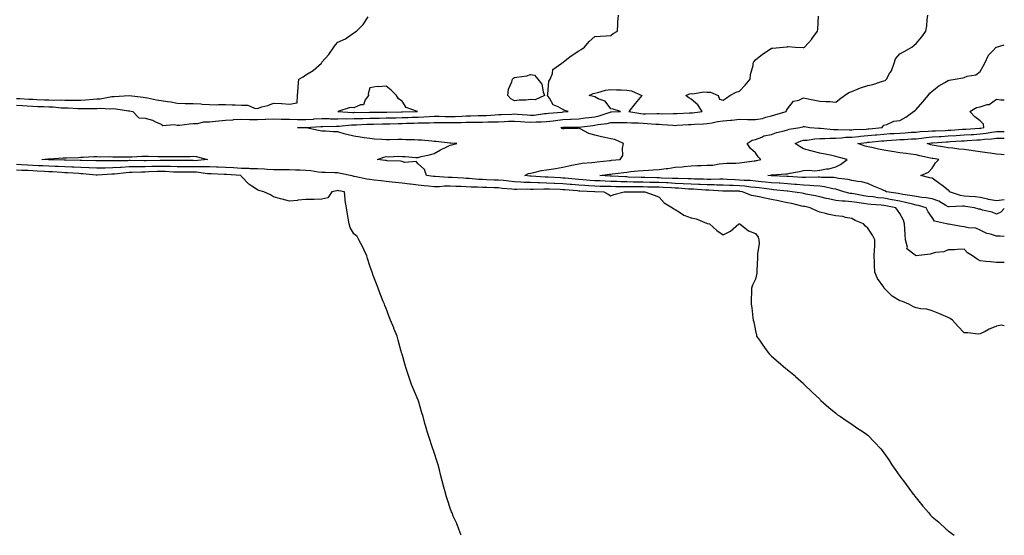
# Model space of a CAD drawing. Units: inches. Extents: x 947363 to 950003, y 7197578 to 7200218.
# Drawn here: x 949390 to 950003, y 7197578 to 7197899 of the extents above; entities that cross this region are included whole.
import ezdxf

# ---------------------------------------------------------------- set-up
doc = ezdxf.new("R2010")
doc.units = ezdxf.units.IN
doc.header["$MEASUREMENT"] = 0
doc.layers.add('Contour_94737197', color=7, linetype='Continuous', true_color=0xe763c8)

msp = doc.modelspace()

# ---------------------------------------------------------------- linework, layer by layer
at = {"layer": 'Contour_94737197'}
for points in [[(949388.05, 7197845.79, 3194), (949391.69, 7197845.57, 3194), (949394.57, 7197845.4, 3194), (949398.05, 7197845.18, 3194), (949401.19, 7197845.06, 3194), (949405.06, 7197844.91, 3194), (949408.05, 7197844.79, 3194), (949410.83, 7197844.69, 3194), (949415.75, 7197844.22, 3194), (949418.05, 7197844.13, 3194), (949420.23, 7197844.09, 3194), (949426.21, 7197843.76, 3194), (949428.05, 7197843.72, 3194), (949429.92, 7197843.8, 3194), (949436.33, 7197843.64, 3194), (949438.05, 7197843.72, 3194), (949439.97, 7197843.83, 3194), (949446.44, 7197843.52, 3194), (949448.05, 7197843.66, 3194), (949449.73, 7197843.6, 3194), (949457.68, 7197842.29, 3194), (949458.05, 7197842.27, 3194), (949458.36, 7197842.23, 3194), (949460.39, 7197841.92, 3194), (949464.07, 7197837.94, 3194), (949468.05, 7197837.78, 3194), (949472.6, 7197836.47, 3194), (949474.55, 7197835.42, 3194), (949478.05, 7197833.91, 3194), (949479.17, 7197833.05, 3194), (949486.15, 7197833.83, 3194), (949488.05, 7197833.35, 3194), (949489.53, 7197833.4, 3194), (949495.74, 7197834.22, 3194), (949498.05, 7197834.32, 3194), (949500.57, 7197834.44, 3194), (949504.6, 7197835.36, 3194), (949508.05, 7197835.47, 3194), (949511.96, 7197835.83, 3194), (949513.97, 7197836, 3194), (949518.05, 7197836.37, 3194), (949522.87, 7197836.74, 3194), (949523.17, 7197836.8, 3194), (949528.05, 7197837.1, 3194), (949533.02, 7197836.94, 3194), (949533.07, 7197836.94, 3194), (949538.05, 7197836.82, 3194), (949542.95, 7197837.02, 3194), (949543.16, 7197837.04, 3194), (949548.05, 7197837.21, 3194), (949552.84, 7197837.13, 3194), (949553.25, 7197837.12, 3194), (949558.05, 7197837.04, 3194), (949563.02, 7197836.94, 3194), (949563.08, 7197836.94, 3194), (949568.05, 7197836.86, 3194), (949572.82, 7197837.15, 3194), (949573.31, 7197837.19, 3194), (949578.05, 7197837.49, 3194), (949582.55, 7197837.41, 3194), (949583.5, 7197837.37, 3194), (949588.05, 7197837.31, 3194), (949592.57, 7197837.41, 3194), (949593.48, 7197837.35, 3194), (949598.05, 7197837.43, 3194), (949602.42, 7197837.55, 3194), (949603.67, 7197837.55, 3194), (949608.05, 7197837.66, 3194), (949612.23, 7197837.74, 3194), (949613.88, 7197837.76, 3194), (949618.05, 7197837.82, 3194), (949622.05, 7197837.92, 3194), (949624.08, 7197837.96, 3194), (949628.05, 7197838.03, 3194), (949631.82, 7197838.15, 3194), (949634.37, 7197838.23, 3194), (949638.05, 7197838.35, 3194), (949641.49, 7197838.48, 3194), (949644.9, 7197838.76, 3194), (949648.05, 7197838.89, 3194), (949651.12, 7197838.85, 3194), (949654.88, 7197838.74, 3194), (949658.05, 7197838.7, 3194), (949661.17, 7197838.81, 3194), (949665.15, 7197839.01, 3194), (949668.05, 7197839.13, 3194), (949670.81, 7197839.17, 3194), (949675.46, 7197839.34, 3194), (949678.05, 7197839.38, 3194), (949680.51, 7197839.46, 3194), (949685.95, 7197839.81, 3194), (949688.05, 7197839.89, 3194), (949689.99, 7197839.97, 3194), (949696.39, 7197840.26, 3194), (949698.05, 7197840.32, 3194), (949699.77, 7197840.2, 3194), (949705.85, 7197839.71, 3194), (949708.05, 7197839.56, 3194), (949710.29, 7197839.67, 3194), (949716.64, 7197840.51, 3194), (949718.05, 7197840.61, 3194), (949719.21, 7197840.75, 3194), (949727.66, 7197841.53, 3194), (949728.05, 7197841.57, 3194), (949728.38, 7197841.59, 3194), (949731.41, 7197841.92, 3194), (949728.85, 7197842.72, 3194), (949728.05, 7197843.03, 3194), (949725.18, 7197844.79, 3194), (949722.19, 7197846.06, 3194), (949719.92, 7197850.06, 3194), (949718.58, 7197851.92, 3194), (949718.81, 7197852.68, 3194), (949719.33, 7197860.65, 3194), (949720.19, 7197861.92, 3194), (949721.7, 7197865.57, 3194), (949721.94, 7197868.03, 3194), (949727.52, 7197871.92, 3194), (949727.82, 7197872.15, 3194), (949728.05, 7197872.27, 3194), (949729.69, 7197873.56, 3194), (949733.4, 7197876.57, 3194), (949738.05, 7197879.6, 3194), (949739.45, 7197880.53, 3194), (949741.59, 7197881.92, 3194), (949744.48, 7197885.49, 3194), (949748.05, 7197888.46, 3194), (949751.31, 7197888.66, 3194), (949755.17, 7197889.05, 3194), (949758.05, 7197889.22, 3194), (949759.46, 7197890.51, 3194), (949762.19, 7197891.92, 3194), (949762.45, 7197896.31, 3194), (949762.48, 7197897.49, 3194), (949762.75, 7197901.92, 3194)], [(949388.05, 7197850.03, 3195), (949390.06, 7197849.91, 3195), (949395.72, 7197849.58, 3195), (949398.05, 7197849.44, 3195), (949400.62, 7197849.34, 3195), (949405.33, 7197849.19, 3195), (949408.05, 7197849.09, 3195), (949410.98, 7197848.99, 3195), (949415.21, 7197849.09, 3195), (949418.05, 7197848.97, 3195), (949421.05, 7197848.91, 3195), (949425.14, 7197849.01, 3195), (949428.05, 7197848.95, 3195), (949430.9, 7197849.07, 3195), (949435.72, 7197849.6, 3195), (949438.05, 7197849.69, 3195), (949440.14, 7197849.83, 3195), (949447.35, 7197851.22, 3195), (949448.05, 7197851.28, 3195), (949448.72, 7197851.26, 3195), (949458.06, 7197851.92, 3195), (949466.86, 7197850.73, 3195), (949468.05, 7197850.55, 3195), (949469.64, 7197850.34, 3195), (949475.23, 7197849.09, 3195), (949478.05, 7197848.78, 3195), (949481.9, 7197848.07, 3195), (949484, 7197847.88, 3195), (949488.05, 7197846.96, 3195), (949493.03, 7197846.9, 3195), (949493.07, 7197846.9, 3195), (949498.05, 7197846.84, 3195), (949502.72, 7197846.59, 3195), (949503.5, 7197846.47, 3195), (949508.05, 7197846.16, 3195), (949512.2, 7197846.08, 3195), (949513.74, 7197846.24, 3195), (949518.05, 7197846.16, 3195), (949522.2, 7197846.08, 3195), (949524.03, 7197845.94, 3195), (949528.05, 7197845.87, 3195), (949531.91, 7197845.77, 3195), (949536.08, 7197843.89, 3195), (949538.05, 7197843.8, 3195), (949540.8, 7197844.67, 3195), (949544.41, 7197845.55, 3195), (949548.05, 7197847.02, 3195), (949553, 7197846.88, 3195), (949553.18, 7197846.78, 3195), (949558.05, 7197846.43, 3195), (949562.67, 7197847.31, 3195), (949562.93, 7197851.92, 3195), (949563.37, 7197856.59, 3195), (949563.4, 7197857.27, 3195), (949563.78, 7197861.92, 3195), (949566.43, 7197863.54, 3195), (949568.05, 7197864.65, 3195), (949572.68, 7197867.29, 3195), (949577.81, 7197871.92, 3195), (949577.87, 7197872.1, 3195), (949578.05, 7197872.47, 3195), (949582.54, 7197877.43, 3195), (949585.6, 7197881.92, 3195), (949586.58, 7197883.4, 3195), (949588.05, 7197885.08, 3195), (949592.85, 7197887.12, 3195), (949594.46, 7197888.33, 3195), (949598.05, 7197890.77, 3195), (949598.67, 7197891.3, 3195), (949599.61, 7197891.92, 3195), (949603.89, 7197896.08, 3195), (949606.96, 7197900.83, 3195)], [(950003, 7197708.42, 3193), (950001.17, 7197708.81, 3193), (949998.05, 7197708.29, 3193), (949993.65, 7197706.33, 3193), (949990.99, 7197704.87, 3193), (949988.05, 7197703.35, 3193), (949986.69, 7197703.29, 3193), (949980.19, 7197704.07, 3193), (949978.05, 7197703.99, 3193), (949974.17, 7197708.05, 3193), (949970.76, 7197711.92, 3193), (949969.19, 7197713.07, 3193), (949968.05, 7197713.64, 3193), (949965.08, 7197714.89, 3193), (949962.3, 7197716.16, 3193), (949958.05, 7197717.7, 3193), (949954.85, 7197718.72, 3193), (949951.01, 7197718.95, 3193), (949948.05, 7197719.6, 3193), (949946.46, 7197720.32, 3193), (949943.55, 7197721.92, 3193), (949939.64, 7197723.5, 3193), (949938.05, 7197724.05, 3193), (949933.08, 7197726.88, 3193), (949933.04, 7197726.9, 3193), (949932.75, 7197727.23, 3193), (949928.3, 7197731.92, 3193), (949928.19, 7197732.06, 3193), (949928.05, 7197732.45, 3193), (949924, 7197737.86, 3193), (949922.42, 7197741.92, 3193), (949922.25, 7197746.12, 3193), (949922.2, 7197747.76, 3193), (949922.04, 7197751.92, 3193), (949922.18, 7197756.04, 3193), (949922.36, 7197757.6, 3193), (949922.47, 7197761.92, 3193), (949920.93, 7197764.79, 3193), (949918.05, 7197769.17, 3193), (949916.63, 7197770.49, 3193), (949915.33, 7197771.92, 3193), (949910.21, 7197774.09, 3193), (949908.05, 7197775.18, 3193), (949904.13, 7197775.83, 3193), (949902.52, 7197776.39, 3193), (949898.05, 7197776.86, 3193), (949893.86, 7197777.74, 3193), (949891.6, 7197778.37, 3193), (949888.05, 7197779.21, 3193), (949886.06, 7197779.93, 3193), (949882.16, 7197781.92, 3193), (949878.77, 7197782.64, 3193), (949878.05, 7197782.78, 3193), (949876.96, 7197783.01, 3193), (949870.65, 7197784.52, 3193), (949868.05, 7197785.01, 3193), (949864.11, 7197785.85, 3193), (949862.39, 7197786.26, 3193), (949858.05, 7197787.15, 3193), (949853.95, 7197787.82, 3193), (949851.49, 7197788.48, 3193), (949848.05, 7197789.15, 3193), (949845.59, 7197789.46, 3193), (949839.9, 7197791.92, 3193), (949838.29, 7197792.15, 3193), (949838.05, 7197792.17, 3193), (949837.79, 7197792.19, 3193), (949828.36, 7197792.23, 3193), (949828.05, 7197792.23, 3193), (949827.73, 7197792.25, 3193), (949819, 7197792.86, 3193), (949818.05, 7197792.88, 3193), (949817.04, 7197792.94, 3193), (949809.57, 7197793.44, 3193), (949808.05, 7197793.52, 3193), (949806.38, 7197793.6, 3193), (949800.18, 7197794.05, 3193), (949798.05, 7197794.15, 3193), (949795.73, 7197794.24, 3193), (949790.69, 7197794.56, 3193), (949788.05, 7197794.67, 3193), (949785.23, 7197794.73, 3193), (949780.94, 7197794.81, 3193), (949778.05, 7197794.87, 3193), (949775.04, 7197794.93, 3193), (949771.06, 7197794.93, 3193), (949768.05, 7197794.99, 3193), (949764.92, 7197795.05, 3193), (949761.14, 7197795.01, 3193), (949758.05, 7197795.06, 3193), (949754.78, 7197795.2, 3193), (949751.39, 7197795.26, 3193), (949748.05, 7197795.38, 3193), (949744.33, 7197795.63, 3193), (949741.9, 7197795.77, 3193), (949738.05, 7197796.04, 3193), (949733.55, 7197796.43, 3193), (949732.63, 7197796.49, 3193), (949728.05, 7197796.88, 3193), (949723.24, 7197797.1, 3193), (949722.84, 7197797.12, 3193), (949718.05, 7197797.33, 3193), (949713.54, 7197797.41, 3193), (949712.49, 7197797.47, 3193), (949708.05, 7197797.55, 3193), (949703.84, 7197797.72, 3193), (949702.04, 7197797.94, 3193), (949698.05, 7197798.11, 3193), (949694.58, 7197798.46, 3193), (949691.17, 7197798.8, 3193), (949688.05, 7197799.11, 3193), (949685.33, 7197799.19, 3193), (949680.6, 7197799.36, 3193), (949678.05, 7197799.44, 3193), (949675.71, 7197799.58, 3193), (949669.89, 7197800.08, 3193), (949668.05, 7197800.18, 3193), (949666.38, 7197800.26, 3193), (949659.31, 7197800.67, 3193), (949658.05, 7197800.71, 3193), (949656.84, 7197800.71, 3193), (949648.58, 7197801.39, 3193), (949648.05, 7197801.39, 3193), (949647.56, 7197801.43, 3193), (949643.31, 7197801.92, 3193), (949641.99, 7197805.85, 3193), (949638.05, 7197809.26, 3193), (949636.82, 7197810.69, 3193), (949629.8, 7197810.16, 3193), (949628.05, 7197810.73, 3193), (949627.06, 7197810.94, 3193), (949618.85, 7197811.12, 3193), (949618.05, 7197811.26, 3193), (949617.47, 7197811.35, 3193), (949612.81, 7197811.92, 3193), (949616.6, 7197813.37, 3193), (949618.05, 7197813.8, 3193), (949619.81, 7197813.68, 3193), (949625.99, 7197813.97, 3193), (949628.05, 7197813.87, 3193), (949630, 7197813.87, 3193), (949636.65, 7197813.31, 3193), (949638.05, 7197813.31, 3193), (949639.95, 7197813.83, 3193), (949645.13, 7197814.83, 3193), (949648.05, 7197815.81, 3193), (949652.01, 7197817.97, 3193), (949655.98, 7197819.85, 3193), (949658.05, 7197820.88, 3193), (949658.96, 7197821.02, 3193), (949662.05, 7197821.92, 3193), (949658.32, 7197822.19, 3193), (949658.05, 7197822.21, 3193), (949657.75, 7197822.23, 3193), (949649.33, 7197823.21, 3193), (949648.05, 7197823.27, 3193), (949646.63, 7197823.35, 3193), (949640.07, 7197823.95, 3193), (949638.05, 7197824.03, 3193), (949635.83, 7197824.13, 3193), (949630.39, 7197824.26, 3193), (949628.05, 7197824.38, 3193), (949625.54, 7197824.42, 3193), (949620.3, 7197824.17, 3193), (949618.05, 7197824.22, 3193), (949615.54, 7197824.42, 3193), (949610.87, 7197824.73, 3193), (949608.05, 7197824.99, 3193), (949604.46, 7197825.51, 3193), (949601.93, 7197825.81, 3193), (949598.05, 7197826.43, 3193), (949593.57, 7197827.45, 3193), (949591.96, 7197828.01, 3193), (949588.05, 7197829.11, 3193), (949585.29, 7197829.15, 3193), (949580.44, 7197829.54, 3193), (949578.05, 7197829.58, 3193), (949576.07, 7197829.93, 3193), (949568.29, 7197831.69, 3193), (949568.05, 7197831.72, 3193), (949567.87, 7197831.74, 3193), (949562.85, 7197831.92, 3193), (949568, 7197831.96, 3193), (949568.05, 7197831.96, 3193), (949568.1, 7197831.98, 3193), (949577.47, 7197832.51, 3193), (949578.05, 7197832.55, 3193), (949578.66, 7197832.53, 3193), (949587.26, 7197832.7, 3193), (949588.05, 7197832.7, 3193), (949588.84, 7197832.72, 3193), (949596.48, 7197833.48, 3193), (949598.05, 7197833.52, 3193), (949599.69, 7197833.56, 3193), (949606.05, 7197833.93, 3193), (949608.05, 7197833.97, 3193), (949610.15, 7197834.01, 3193), (949615.78, 7197834.19, 3193), (949618.05, 7197834.22, 3193), (949620.41, 7197834.28, 3193), (949625.54, 7197834.44, 3193), (949628.05, 7197834.48, 3193), (949630.7, 7197834.56, 3193), (949635.29, 7197834.67, 3193), (949638.05, 7197834.77, 3193), (949641.01, 7197834.89, 3193), (949645.09, 7197834.87, 3193), (949648.05, 7197835.01, 3193), (949651.09, 7197834.95, 3193), (949655.01, 7197834.95, 3193), (949658.05, 7197834.91, 3193), (949661.15, 7197835.03, 3193), (949664.9, 7197835.08, 3193), (949668.05, 7197835.18, 3193), (949671.36, 7197835.24, 3193), (949674.77, 7197835.2, 3193), (949678.05, 7197835.24, 3193), (949681.49, 7197835.36, 3193), (949684.6, 7197835.38, 3193), (949688.05, 7197835.49, 3193), (949691.78, 7197835.65, 3193), (949694.22, 7197835.75, 3193), (949698.05, 7197835.9, 3193), (949701.76, 7197835.63, 3193), (949704.52, 7197835.44, 3193), (949708.05, 7197835.18, 3193), (949711.51, 7197835.38, 3193), (949714.64, 7197835.34, 3193), (949718.05, 7197835.55, 3193), (949722.21, 7197836.08, 3193), (949723.66, 7197836.31, 3193), (949728.05, 7197836.84, 3193), (949732.9, 7197837.08, 3193), (949733.24, 7197837.12, 3193), (949738.05, 7197837.37, 3193), (949742.09, 7197837.88, 3193), (949744.25, 7197838.11, 3193), (949748.05, 7197838.58, 3193), (949750.83, 7197839.15, 3193), (949757.64, 7197841.51, 3193), (949758.05, 7197841.61, 3193), (949758.35, 7197841.63, 3193), (949763.98, 7197841.92, 3193), (949759.43, 7197843.29, 3193), (949758.05, 7197843.54, 3193), (949754.46, 7197848.33, 3193), (949750.23, 7197849.75, 3193), (949748.05, 7197850.9, 3193), (949747.27, 7197851.14, 3193), (949744.47, 7197851.92, 3193), (949746.97, 7197853.01, 3193), (949748.05, 7197853.37, 3193), (949749.85, 7197853.72, 3193), (949754.8, 7197855.16, 3193), (949758.05, 7197855.65, 3193), (949761.47, 7197855.34, 3193), (949764.53, 7197855.44, 3193), (949768.05, 7197855.18, 3193), (949770.8, 7197854.67, 3193), (949777.37, 7197851.92, 3193), (949774.29, 7197848.15, 3193), (949773.18, 7197846.8, 3193), (949769.18, 7197841.92, 3193), (949776.69, 7197840.57, 3193), (949778.05, 7197840.46, 3193), (949779.56, 7197840.4, 3193), (949786.72, 7197840.59, 3193), (949788.05, 7197840.55, 3193), (949789.47, 7197840.49, 3193), (949796.75, 7197840.61, 3193), (949798.05, 7197840.57, 3193), (949799.33, 7197840.63, 3193), (949807.08, 7197840.94, 3193), (949808.05, 7197841, 3193), (949808.89, 7197841.08, 3193), (949814.92, 7197841.92, 3193), (949812.16, 7197846.04, 3193), (949808.05, 7197849.52, 3193), (949806.48, 7197850.36, 3193), (949804.75, 7197851.92, 3193), (949807.07, 7197852.9, 3193), (949808.05, 7197853.01, 3193), (949809.01, 7197852.88, 3193), (949815.8, 7197854.17, 3193), (949818.05, 7197853.99, 3193), (949820.01, 7197853.87, 3193), (949824.76, 7197851.92, 3193), (949825.64, 7197849.52, 3193), (949828.05, 7197848.99, 3193), (949829.82, 7197850.14, 3193), (949832.08, 7197851.92, 3193), (949836.13, 7197853.85, 3193), (949838.05, 7197854.62, 3193), (949841.71, 7197858.27, 3193), (949844.8, 7197861.92, 3193), (949845.03, 7197864.93, 3193), (949846.56, 7197870.44, 3193), (949846.72, 7197871.92, 3193), (949847.11, 7197872.86, 3193), (949848.05, 7197873.97, 3193), (949852.45, 7197877.51, 3193), (949855.9, 7197879.77, 3193), (949858.05, 7197881.24, 3193), (949858.67, 7197881.31, 3193), (949865.34, 7197881.92, 3193), (949867.8, 7197882.17, 3193), (949868.05, 7197882.23, 3193), (949868.41, 7197882.27, 3193), (949872.84, 7197881.92, 3193), (949877.81, 7197881.67, 3193), (949878.05, 7197881.67, 3193), (949878.26, 7197881.71, 3193), (949878.64, 7197881.92, 3193), (949883.08, 7197886.9, 3193), (949883.19, 7197887.06, 3193), (949886.69, 7197891.92, 3193), (949886.93, 7197893.03, 3193), (949887.3, 7197901.18, 3193)], [(950003, 7197747.81, 3192), (950002.04, 7197747.94, 3192), (949998.05, 7197747.76, 3192), (949994.37, 7197748.23, 3192), (949991.55, 7197748.42, 3192), (949988.05, 7197748.81, 3192), (949986.02, 7197749.89, 3192), (949983.26, 7197751.92, 3192), (949980, 7197753.87, 3192), (949978.05, 7197756.06, 3192), (949973.95, 7197756.02, 3192), (949971.91, 7197755.79, 3192), (949968.05, 7197755.75, 3192), (949965.43, 7197754.54, 3192), (949960.14, 7197754.01, 3192), (949958.05, 7197753.44, 3192), (949956.84, 7197753.13, 3192), (949948.12, 7197752, 3192), (949948.05, 7197751.98, 3192), (949947.46, 7197752.51, 3192), (949942.39, 7197756.26, 3192), (949942.67, 7197757.31, 3192), (949941.53, 7197761.92, 3192), (949941.35, 7197765.22, 3192), (949941.12, 7197768.85, 3192), (949940.96, 7197771.92, 3192), (949940.25, 7197774.13, 3192), (949938.05, 7197778.38, 3192), (949936.57, 7197780.44, 3192), (949935.42, 7197781.92, 3192), (949929.3, 7197783.17, 3192), (949928.05, 7197783.4, 3192), (949926.4, 7197783.58, 3192), (949920.13, 7197783.99, 3192), (949918.05, 7197784.24, 3192), (949915.33, 7197784.63, 3192), (949911.25, 7197785.12, 3192), (949908.05, 7197785.63, 3192), (949903.92, 7197786.04, 3192), (949902.12, 7197786, 3192), (949898.05, 7197786.53, 3192), (949893.53, 7197787.39, 3192), (949892.19, 7197787.78, 3192), (949888.05, 7197788.7, 3192), (949885.38, 7197789.26, 3192), (949879.49, 7197790.49, 3192), (949878.05, 7197790.79, 3192), (949877.11, 7197790.98, 3192), (949870.93, 7197791.92, 3192), (949868.29, 7197792.17, 3192), (949868.05, 7197792.19, 3192), (949867.77, 7197792.21, 3192), (949859.32, 7197793.19, 3192), (949858.05, 7197793.29, 3192), (949856.52, 7197793.44, 3192), (949850.45, 7197794.32, 3192), (949848.05, 7197794.58, 3192), (949845.13, 7197794.85, 3192), (949841.52, 7197795.38, 3192), (949838.05, 7197795.67, 3192), (949834.18, 7197795.79, 3192), (949831.93, 7197795.81, 3192), (949828.05, 7197795.94, 3192), (949823.96, 7197796.02, 3192), (949822.26, 7197796.14, 3192), (949818.05, 7197796.2, 3192), (949813.55, 7197796.41, 3192), (949812.61, 7197796.49, 3192), (949808.05, 7197796.69, 3192), (949803.05, 7197796.92, 3192), (949798.05, 7197797.13, 3192), (949793.49, 7197797.35, 3192), (949792.59, 7197797.39, 3192), (949788.05, 7197797.58, 3192), (949783.81, 7197797.68, 3192), (949782.25, 7197797.72, 3192), (949778.05, 7197797.82, 3192), (949774.02, 7197797.88, 3192), (949772.01, 7197797.96, 3192), (949768.05, 7197798.03, 3192), (949764.23, 7197798.11, 3192), (949761.74, 7197798.23, 3192), (949758.05, 7197798.31, 3192), (949754.56, 7197798.44, 3192), (949751.36, 7197798.62, 3192), (949748.05, 7197798.74, 3192), (949745.07, 7197798.93, 3192), (949740.63, 7197799.34, 3192), (949738.05, 7197799.54, 3192), (949735.84, 7197799.71, 3192), (949729.69, 7197800.28, 3192), (949728.05, 7197800.42, 3192), (949726.61, 7197800.47, 3192), (949719.07, 7197800.9, 3192), (949718.05, 7197800.94, 3192), (949717.09, 7197800.96, 3192), (949708.46, 7197801.51, 3192), (949708.05, 7197801.51, 3192), (949707.66, 7197801.53, 3192), (949704.45, 7197801.92, 3192), (949706.79, 7197803.17, 3192), (949708.05, 7197803.56, 3192), (949710.03, 7197803.91, 3192), (949714.87, 7197805.1, 3192), (949718.05, 7197805.55, 3192), (949722.39, 7197806.26, 3192), (949723.5, 7197806.47, 3192), (949728.05, 7197807.15, 3192), (949731.86, 7197808.11, 3192), (949734.72, 7197808.6, 3192), (949738.05, 7197809.32, 3192), (949740.26, 7197809.71, 3192), (949746.21, 7197810.08, 3192), (949748.05, 7197810.36, 3192), (949749.45, 7197810.53, 3192), (949757.5, 7197811.37, 3192), (949758.05, 7197811.43, 3192), (949758.49, 7197811.49, 3192), (949763.89, 7197811.92, 3192), (949765.47, 7197814.5, 3192), (949765.2, 7197819.07, 3192), (949765.92, 7197821.92, 3192), (949760.52, 7197824.38, 3192), (949758.05, 7197824.85, 3192), (949754.31, 7197825.65, 3192), (949752.18, 7197826.04, 3192), (949748.05, 7197827.04, 3192), (949744.35, 7197828.21, 3192), (949738.99, 7197830.98, 3192), (949738.05, 7197831.39, 3192), (949737.5, 7197831.37, 3192), (949728.94, 7197831.04, 3192), (949728.05, 7197831.02, 3192), (949727.46, 7197831.33, 3192), (949726.81, 7197831.92, 3192), (949727.88, 7197832.1, 3192), (949728.05, 7197832.12, 3192), (949728.25, 7197832.12, 3192), (949737.93, 7197832.04, 3192), (949738.05, 7197832.04, 3192), (949738.19, 7197832.06, 3192), (949746.74, 7197833.23, 3192), (949748.05, 7197833.38, 3192), (949749.89, 7197833.76, 3192), (949755.66, 7197834.32, 3192), (949758.05, 7197834.93, 3192), (949761.14, 7197835.01, 3192), (949764.97, 7197835.01, 3192), (949768.05, 7197835.08, 3192), (949770.91, 7197834.79, 3192), (949775.22, 7197834.75, 3192), (949778.05, 7197834.5, 3192), (949780.56, 7197834.42, 3192), (949786.02, 7197833.95, 3192), (949788.05, 7197833.87, 3192), (949789.95, 7197833.81, 3192), (949796.71, 7197833.25, 3192), (949798.05, 7197833.21, 3192), (949799.41, 7197833.27, 3192), (949806.3, 7197833.68, 3192), (949808.05, 7197833.76, 3192), (949810.07, 7197833.93, 3192), (949815.73, 7197834.24, 3192), (949818.05, 7197834.48, 3192), (949821.02, 7197834.89, 3192), (949824.44, 7197835.53, 3192), (949828.05, 7197835.98, 3192), (949832.57, 7197836.45, 3192), (949833.43, 7197836.53, 3192), (949838.05, 7197837, 3192), (949843.03, 7197836.9, 3192), (949843.07, 7197836.9, 3192), (949848.05, 7197836.8, 3192), (949852.45, 7197837.51, 3192), (949854.48, 7197838.35, 3192), (949858.05, 7197839.24, 3192), (949860.21, 7197839.75, 3192), (949867.18, 7197841.92, 3192), (949867.4, 7197842.56, 3192), (949868.05, 7197843.54, 3192), (949871.74, 7197848.23, 3192), (949875.1, 7197848.97, 3192), (949878.05, 7197850.34, 3192), (949879.94, 7197850.03, 3192), (949884.94, 7197848.81, 3192), (949888.05, 7197848.37, 3192), (949891.93, 7197848.05, 3192), (949894.31, 7197848.17, 3192), (949898.05, 7197847.76, 3192), (949900.49, 7197849.48, 3192), (949903.55, 7197851.92, 3192), (949906.28, 7197853.7, 3192), (949908.05, 7197854.38, 3192), (949912.11, 7197855.98, 3192), (949913.38, 7197856.59, 3192), (949918.05, 7197857.97, 3192), (949921.24, 7197858.72, 3192), (949926.64, 7197860.51, 3192), (949928.05, 7197860.9, 3192), (949928.9, 7197861.08, 3192), (949929.74, 7197861.92, 3192), (949931.62, 7197865.49, 3192), (949932.7, 7197867.27, 3192), (949934.45, 7197871.92, 3192), (949935.34, 7197874.62, 3192), (949938.05, 7197877.74, 3192), (949940.67, 7197879.3, 3192), (949945.39, 7197881.92, 3192), (949946.81, 7197883.15, 3192), (949948.05, 7197884.28, 3192), (949951.63, 7197888.35, 3192), (949954.17, 7197891.92, 3192), (949954.75, 7197895.22, 3192), (949954.96, 7197898.83, 3192), (949955.41, 7197901.92, 3192)], [(950003, 7197764, 3191), (950000.41, 7197764.28, 3191), (949998.05, 7197764.28, 3191), (949994.49, 7197765.47, 3191), (949992.12, 7197765.98, 3191), (949988.05, 7197768.01, 3191), (949985.27, 7197769.15, 3191), (949980.57, 7197769.4, 3191), (949978.05, 7197770.03, 3191), (949976.32, 7197770.2, 3191), (949968.22, 7197771.76, 3191), (949968.05, 7197771.78, 3191), (949967.9, 7197771.76, 3191), (949967.1, 7197771.92, 3191), (949959.62, 7197773.5, 3191), (949958.05, 7197775.79, 3191), (949955.51, 7197779.38, 3191), (949954.38, 7197781.92, 3191), (949949.51, 7197783.38, 3191), (949948.05, 7197783.6, 3191), (949945.9, 7197784.07, 3191), (949941.43, 7197785.3, 3191), (949938.05, 7197785.94, 3191), (949933.09, 7197786.88, 3191), (949933.02, 7197786.9, 3191), (949928.05, 7197787.8, 3191), (949924.32, 7197788.19, 3191), (949921.31, 7197788.66, 3191), (949918.05, 7197789.03, 3191), (949915.54, 7197789.4, 3191), (949909.4, 7197790.57, 3191), (949908.05, 7197790.79, 3191), (949907.01, 7197790.88, 3191), (949903, 7197791.92, 3191), (949899.32, 7197793.19, 3191), (949898.05, 7197793.44, 3191), (949896.27, 7197793.7, 3191), (949891.08, 7197794.95, 3191), (949888.05, 7197795.3, 3191), (949884.48, 7197795.49, 3191), (949881.96, 7197795.83, 3191), (949878.05, 7197796, 3191), (949873.61, 7197796.35, 3191), (949872.59, 7197796.45, 3191), (949868.05, 7197796.8, 3191), (949863.3, 7197797.17, 3191), (949862.79, 7197797.19, 3191), (949858.05, 7197797.51, 3191), (949854.09, 7197797.96, 3191), (949851.84, 7197798.13, 3191), (949848.05, 7197798.54, 3191), (949844.95, 7197798.81, 3191), (949841.07, 7197798.91, 3191), (949838.05, 7197799.15, 3191), (949835.36, 7197799.24, 3191), (949830.42, 7197799.54, 3191), (949828.05, 7197799.63, 3191), (949825.8, 7197799.67, 3191), (949820.48, 7197799.48, 3191), (949818.05, 7197799.52, 3191), (949815.76, 7197799.63, 3191), (949810.21, 7197799.77, 3191), (949808.05, 7197799.87, 3191), (949806.09, 7197799.95, 3191), (949799.91, 7197800.06, 3191), (949798.05, 7197800.14, 3191), (949796.36, 7197800.22, 3191), (949789.54, 7197800.42, 3191), (949788.05, 7197800.49, 3191), (949786.65, 7197800.51, 3191), (949779.24, 7197800.73, 3191), (949778.05, 7197800.75, 3191), (949776.91, 7197800.77, 3191), (949768.91, 7197801.06, 3191), (949768.05, 7197801.08, 3191), (949767.22, 7197801.1, 3191), (949758.43, 7197801.55, 3191), (949758.05, 7197801.55, 3191), (949757.69, 7197801.57, 3191), (949751.07, 7197801.92, 3191), (949757.18, 7197802.8, 3191), (949758.05, 7197802.9, 3191), (949759.14, 7197803.01, 3191), (949766.03, 7197803.95, 3191), (949768.05, 7197804.15, 3191), (949770.55, 7197804.42, 3191), (949775.1, 7197804.87, 3191), (949778.05, 7197805.18, 3191), (949781.53, 7197805.4, 3191), (949784.36, 7197805.61, 3191), (949788.05, 7197805.83, 3191), (949792.51, 7197806.37, 3191), (949793.51, 7197806.47, 3191), (949798.05, 7197807.1, 3191), (949802.5, 7197807.47, 3191), (949803.75, 7197807.62, 3191), (949808.05, 7197808.01, 3191), (949811.8, 7197808.17, 3191), (949814.34, 7197808.21, 3191), (949818.05, 7197808.37, 3191), (949821.45, 7197808.52, 3191), (949825.49, 7197809.36, 3191), (949828.05, 7197809.52, 3191), (949830.22, 7197809.75, 3191), (949835.88, 7197809.75, 3191), (949838.05, 7197809.95, 3191), (949839.86, 7197810.1, 3191), (949847.22, 7197811.1, 3191), (949848.05, 7197811.18, 3191), (949848.67, 7197811.31, 3191), (949851.37, 7197811.92, 3191), (949849.69, 7197813.56, 3191), (949848.05, 7197816.06, 3191), (949845.04, 7197818.91, 3191), (949842.86, 7197821.92, 3191), (949845.99, 7197823.99, 3191), (949848.05, 7197824.48, 3191), (949852, 7197825.87, 3191), (949853.35, 7197826.61, 3191), (949858.05, 7197827.51, 3191), (949861.2, 7197828.76, 3191), (949865.93, 7197829.81, 3191), (949868.05, 7197830.46, 3191), (949869.14, 7197830.83, 3191), (949875.71, 7197831.92, 3191), (949877.61, 7197832.35, 3191), (949878.05, 7197832.51, 3191), (949878.59, 7197832.45, 3191), (949882.01, 7197831.92, 3191), (949887.62, 7197831.49, 3191), (949888.05, 7197831.51, 3191), (949888.46, 7197831.51, 3191), (949896.75, 7197830.63, 3191), (949898.05, 7197830.61, 3191), (949899.3, 7197830.67, 3191), (949906.58, 7197830.46, 3191), (949908.05, 7197830.51, 3191), (949909.35, 7197830.63, 3191), (949917.05, 7197830.92, 3191), (949918.05, 7197831, 3191), (949918.89, 7197831.08, 3191), (949926.96, 7197831.92, 3191), (949927.4, 7197832.58, 3191), (949928.05, 7197833.37, 3191), (949929.95, 7197833.83, 3191), (949934.14, 7197835.83, 3191), (949938.05, 7197836.31, 3191), (949941.65, 7197838.31, 3191), (949946.54, 7197841.92, 3191), (949947.44, 7197842.53, 3191), (949948.05, 7197843.17, 3191), (949952.17, 7197847.8, 3191), (949955.59, 7197851.92, 3191), (949956.67, 7197853.31, 3191), (949958.05, 7197854.54, 3191), (949962.19, 7197857.78, 3191), (949966.05, 7197859.91, 3191), (949968.05, 7197861.12, 3191), (949968.63, 7197861.33, 3191), (949972.44, 7197861.92, 3191), (949977.24, 7197862.74, 3191), (949978.05, 7197863.05, 3191), (949979.88, 7197863.76, 3191), (949985.3, 7197864.67, 3191), (949988.05, 7197866.76, 3191), (949989.93, 7197870.03, 3191), (949990.97, 7197871.92, 3191), (949993.07, 7197876.9, 3191), (949995.55, 7197879.42, 3191), (949997.99, 7197881.92, 3191), (949998.03, 7197881.94, 3191), (949998.05, 7197881.94, 3191), (949998.09, 7197881.96, 3191), (950003, 7197883.26, 3191)], [(950003, 7197781.55, 3190), (950000.83, 7197779.15, 3190), (949998.05, 7197777.84, 3190), (949995.38, 7197779.26, 3190), (949989.51, 7197780.46, 3190), (949988.05, 7197780.96, 3190), (949987.23, 7197781.1, 3190), (949984.43, 7197781.92, 3190), (949978.88, 7197782.74, 3190), (949978.05, 7197782.82, 3190), (949977.01, 7197782.96, 3190), (949968.62, 7197782.49, 3190), (949968.05, 7197782.58, 3190), (949966.66, 7197783.31, 3190), (949962.14, 7197786, 3190), (949958.05, 7197787.51, 3190), (949954.35, 7197788.21, 3190), (949951.65, 7197788.33, 3190), (949948.05, 7197788.85, 3190), (949945.54, 7197789.4, 3190), (949939.79, 7197790.18, 3190), (949938.05, 7197790.51, 3190), (949936.87, 7197790.75, 3190), (949929.72, 7197791.92, 3190), (949928.67, 7197792.53, 3190), (949928.05, 7197792.7, 3190), (949926.68, 7197793.29, 3190), (949921.59, 7197795.46, 3190), (949918.05, 7197796.94, 3190), (949914.17, 7197798.05, 3190), (949911.74, 7197798.23, 3190), (949908.05, 7197798.99, 3190), (949905.71, 7197799.58, 3190), (949899.81, 7197800.16, 3190), (949898.05, 7197800.51, 3190), (949896.82, 7197800.69, 3190), (949889.16, 7197800.81, 3190), (949888.05, 7197800.94, 3190), (949887.11, 7197800.98, 3190), (949879.25, 7197800.71, 3190), (949878.05, 7197800.77, 3190), (949876.99, 7197800.87, 3190), (949868.58, 7197801.39, 3190), (949868.05, 7197801.43, 3190), (949867.6, 7197801.47, 3190), (949858.24, 7197801.72, 3190), (949858.05, 7197801.74, 3190), (949857.89, 7197801.76, 3190), (949855.83, 7197801.92, 3190), (949857.68, 7197802.29, 3190), (949858.05, 7197802.37, 3190), (949858.54, 7197802.41, 3190), (949866.98, 7197802.99, 3190), (949868.05, 7197803.05, 3190), (949869.54, 7197803.4, 3190), (949875.57, 7197804.4, 3190), (949878.05, 7197805.12, 3190), (949881.5, 7197805.38, 3190), (949884.96, 7197805.01, 3190), (949888.05, 7197805.32, 3190), (949892.31, 7197806.18, 3190), (949893.71, 7197806.26, 3190), (949898.05, 7197807.49, 3190), (949901.04, 7197808.93, 3190), (949905.21, 7197811.92, 3190), (949899.58, 7197813.46, 3190), (949898.05, 7197813.91, 3190), (949895.54, 7197814.42, 3190), (949891.46, 7197815.32, 3190), (949888.05, 7197816, 3190), (949883.33, 7197817.21, 3190), (949882.51, 7197817.45, 3190), (949878.05, 7197818.68, 3190), (949875.89, 7197819.77, 3190), (949872.7, 7197821.92, 3190), (949876.44, 7197823.54, 3190), (949878.05, 7197823.95, 3190), (949880.21, 7197824.09, 3190), (949885.04, 7197824.93, 3190), (949888.05, 7197825.06, 3190), (949891.17, 7197825.05, 3190), (949894.62, 7197825.34, 3190), (949898.05, 7197825.32, 3190), (949901.62, 7197825.49, 3190), (949904.17, 7197825.79, 3190), (949908.05, 7197825.94, 3190), (949912.47, 7197826.35, 3190), (949913.49, 7197826.49, 3190), (949918.05, 7197826.86, 3190), (949922.67, 7197827.31, 3190), (949923.53, 7197827.39, 3190), (949928.05, 7197827.84, 3190), (949931.88, 7197828.09, 3190), (949934.35, 7197828.23, 3190), (949938.05, 7197828.46, 3190), (949941.32, 7197828.66, 3190), (949945.03, 7197828.89, 3190), (949948.05, 7197829.09, 3190), (949950.63, 7197829.34, 3190), (949955.65, 7197829.52, 3190), (949958.05, 7197829.73, 3190), (949960.12, 7197829.85, 3190), (949966.18, 7197830.05, 3190), (949968.05, 7197830.16, 3190), (949969.71, 7197830.26, 3190), (949976.97, 7197830.85, 3190), (949978.05, 7197830.9, 3190), (949979, 7197830.96, 3190), (949987.61, 7197831.47, 3190), (949988.05, 7197831.51, 3190), (949988.42, 7197831.55, 3190), (949990.2, 7197831.92, 3190), (949990.08, 7197833.95, 3190), (949988.05, 7197836.04, 3190), (949984.68, 7197838.56, 3190), (949981.56, 7197841.92, 3190), (949985.71, 7197844.26, 3190), (949988.05, 7197844.75, 3190), (949992.32, 7197846.2, 3190), (949993.66, 7197846.31, 3190), (949998.05, 7197849.5, 3190), (950000.76, 7197849.21, 3190), (950003, 7197849.02, 3190)], [(950003, 7197786.86, 3189), (950002.99, 7197786.86, 3189), (949998.05, 7197786.28, 3189), (949993.26, 7197787.13, 3189), (949992.64, 7197787.33, 3189), (949988.05, 7197788.37, 3189), (949984.85, 7197788.72, 3189), (949981.04, 7197788.93, 3189), (949978.05, 7197789.22, 3189), (949975.65, 7197789.52, 3189), (949968.84, 7197791.92, 3189), (949968.57, 7197792.43, 3189), (949968.05, 7197792.84, 3189), (949964.05, 7197795.92, 3189), (949962.92, 7197796.8, 3189), (949958.05, 7197800.26, 3189), (949956.65, 7197800.53, 3189), (949951.1, 7197801.92, 3189), (949955.82, 7197804.15, 3189), (949958.05, 7197806.59, 3189), (949960.11, 7197809.85, 3189), (949962.16, 7197811.92, 3189), (949958.63, 7197812.51, 3189), (949958.05, 7197812.58, 3189), (949957.13, 7197812.84, 3189), (949950.37, 7197814.24, 3189), (949948.05, 7197814.95, 3189), (949944.59, 7197815.38, 3189), (949941.84, 7197815.71, 3189), (949938.05, 7197816.2, 3189), (949933.14, 7197817, 3189), (949932.93, 7197817.04, 3189), (949928.05, 7197817.86, 3189), (949924.64, 7197818.5, 3189), (949920.53, 7197819.44, 3189), (949918.05, 7197819.95, 3189), (949916.47, 7197820.34, 3189), (949911.85, 7197821.92, 3189), (949917.33, 7197822.64, 3189), (949918.05, 7197822.7, 3189), (949918.92, 7197822.78, 3189), (949926.48, 7197823.5, 3189), (949928.05, 7197823.66, 3189), (949929.91, 7197823.78, 3189), (949935.77, 7197824.21, 3189), (949938.05, 7197824.34, 3189), (949940.63, 7197824.5, 3189), (949945.22, 7197824.75, 3189), (949948.05, 7197824.93, 3189), (949951.39, 7197825.26, 3189), (949954.26, 7197825.71, 3189), (949958.05, 7197826.04, 3189), (949962.42, 7197826.3, 3189), (949963.6, 7197826.37, 3189), (949968.05, 7197826.61, 3189), (949973.03, 7197826.94, 3189), (949973.08, 7197826.94, 3189), (949978.05, 7197827.27, 3189), (949982.42, 7197827.55, 3189), (949983.75, 7197827.62, 3189), (949988.05, 7197827.88, 3189), (949991.65, 7197828.31, 3189), (949995.19, 7197829.05, 3189), (949998.05, 7197829.46, 3189), (950000.52, 7197829.46, 3189), (950003, 7197829.34, 3189)], [(950003, 7197814.82, 3188), (950001.14, 7197815.01, 3188), (949998.05, 7197815.32, 3188), (949994.13, 7197815.85, 3188), (949992.27, 7197816.14, 3188), (949988.05, 7197816.69, 3188), (949983.51, 7197817.39, 3188), (949982.44, 7197817.53, 3188), (949978.05, 7197818.19, 3188), (949974.63, 7197818.5, 3188), (949971.04, 7197818.93, 3188), (949968.05, 7197819.22, 3188), (949965.74, 7197819.6, 3188), (949959.24, 7197820.73, 3188), (949958.05, 7197820.92, 3188), (949957.26, 7197821.14, 3188), (949955.06, 7197821.92, 3188), (949957.65, 7197822.33, 3188), (949958.05, 7197822.35, 3188), (949958.52, 7197822.39, 3188), (949966.95, 7197823.01, 3188), (949968.05, 7197823.07, 3188), (949969.29, 7197823.15, 3188), (949976.43, 7197823.54, 3188), (949978.05, 7197823.66, 3188), (949979.9, 7197823.76, 3188), (949985.83, 7197824.13, 3188), (949988.05, 7197824.26, 3188), (949990.72, 7197824.58, 3188), (949995.18, 7197824.79, 3188), (949998.05, 7197825.2, 3188), (950001.32, 7197825.2, 3188), (950003, 7197825.27, 3188)], [(949388.05, 7197809.01, 3194), (949391.12, 7197808.85, 3194), (949394.79, 7197808.66, 3194), (949398.05, 7197808.48, 3194), (949401.64, 7197808.33, 3194), (949404.36, 7197808.23, 3194), (949408.05, 7197808.05, 3194), (949412.1, 7197807.86, 3194), (949413.96, 7197807.84, 3194), (949418.05, 7197807.62, 3194), (949422.51, 7197807.47, 3194), (949423.58, 7197807.45, 3194), (949428.05, 7197807.27, 3194), (949432.96, 7197807.02, 3194), (949433.14, 7197807, 3194), (949438.05, 7197806.72, 3194), (949442.97, 7197806.84, 3194), (949443.12, 7197806.86, 3194), (949448.05, 7197806.96, 3194), (949452.68, 7197807.29, 3194), (949453.42, 7197807.29, 3194), (949458.05, 7197807.58, 3194), (949462.34, 7197807.62, 3194), (949463.74, 7197807.6, 3194), (949468.05, 7197807.66, 3194), (949472.22, 7197807.76, 3194), (949473.9, 7197807.78, 3194), (949478.05, 7197807.86, 3194), (949482.19, 7197807.78, 3194), (949483.91, 7197807.78, 3194), (949488.05, 7197807.68, 3194), (949492.3, 7197807.66, 3194), (949493.8, 7197807.66, 3194), (949498.05, 7197807.64, 3194), (949502.42, 7197807.55, 3194), (949503.78, 7197807.66, 3194), (949508.05, 7197807.53, 3194), (949512.57, 7197807.39, 3194), (949513.5, 7197807.37, 3194), (949518.05, 7197807.25, 3194), (949523, 7197806.96, 3194), (949523.1, 7197806.96, 3194), (949528.05, 7197806.67, 3194), (949532.7, 7197806.57, 3194), (949533.51, 7197806.45, 3194), (949538.05, 7197806.33, 3194), (949542.29, 7197806.16, 3194), (949543.98, 7197805.98, 3194), (949548.05, 7197805.81, 3194), (949551.95, 7197805.81, 3194), (949554.25, 7197805.71, 3194), (949558.05, 7197805.73, 3194), (949561.72, 7197805.59, 3194), (949564.49, 7197805.47, 3194), (949568.05, 7197805.36, 3194), (949571.24, 7197805.12, 3194), (949575.71, 7197804.26, 3194), (949578.05, 7197804.05, 3194), (949580.12, 7197803.99, 3194), (949586.14, 7197803.83, 3194), (949588.05, 7197803.78, 3194), (949589.66, 7197803.52, 3194), (949596.67, 7197801.92, 3194), (949597.76, 7197801.63, 3194), (949598.05, 7197801.57, 3194), (949598.45, 7197801.51, 3194), (949606.06, 7197799.93, 3194), (949608.05, 7197799.69, 3194), (949610.6, 7197799.38, 3194), (949614.95, 7197798.83, 3194), (949618.05, 7197798.46, 3194), (949621.88, 7197798.09, 3194), (949623.9, 7197797.76, 3194), (949628.05, 7197797.43, 3194), (949632.86, 7197796.72, 3194), (949633.25, 7197796.72, 3194), (949638.05, 7197796.16, 3194), (949641.9, 7197795.77, 3194), (949644.43, 7197795.53, 3194), (949648.05, 7197795.18, 3194), (949651.33, 7197795.2, 3194), (949654.47, 7197795.49, 3194), (949658.05, 7197795.53, 3194), (949661.51, 7197795.38, 3194), (949664.67, 7197795.3, 3194), (949668.05, 7197795.16, 3194), (949671.12, 7197794.99, 3194), (949675.07, 7197794.89, 3194), (949678.05, 7197794.73, 3194), (949680.78, 7197794.65, 3194), (949685.42, 7197794.54, 3194), (949688.05, 7197794.46, 3194), (949690.36, 7197794.22, 3194), (949696.33, 7197793.64, 3194), (949698.05, 7197793.46, 3194), (949699.53, 7197793.4, 3194), (949706.33, 7197793.64, 3194), (949708.05, 7197793.58, 3194), (949709.67, 7197793.54, 3194), (949716.21, 7197793.76, 3194), (949718.05, 7197793.74, 3194), (949719.78, 7197793.66, 3194), (949726.55, 7197793.42, 3194), (949728.05, 7197793.37, 3194), (949729.38, 7197793.25, 3194), (949737.36, 7197792.62, 3194), (949738.05, 7197792.56, 3194), (949738.65, 7197792.51, 3194), (949747.93, 7197792.04, 3194), (949748.16, 7197792.04, 3194), (949753.66, 7197791.92, 3194), (949756.45, 7197790.32, 3194), (949758.05, 7197789.26, 3194), (949759.84, 7197790.12, 3194), (949766.36, 7197791.92, 3194), (949768.03, 7197791.94, 3194), (949778.07, 7197791.94, 3194), (949779.17, 7197791.92, 3194), (949785.68, 7197789.56, 3194), (949788.05, 7197788.56, 3194), (949791.21, 7197785.08, 3194), (949796.34, 7197781.92, 3194), (949797.34, 7197781.22, 3194), (949798.05, 7197780.85, 3194), (949800.71, 7197779.26, 3194), (949803.48, 7197777.35, 3194), (949808.05, 7197775.63, 3194), (949811.14, 7197775.01, 3194), (949817.68, 7197772.29, 3194), (949818.05, 7197772.17, 3194), (949818.26, 7197772.13, 3194), (949819.37, 7197771.92, 3194), (949823.92, 7197767.8, 3194), (949828.05, 7197765.06, 3194), (949832.52, 7197767.45, 3194), (949837.73, 7197771.92, 3194), (949838, 7197771.96, 3194), (949838.05, 7197771.98, 3194), (949838.11, 7197771.98, 3194), (949838.34, 7197771.92, 3194), (949843.72, 7197767.6, 3194), (949848.05, 7197765.9, 3194), (949849.71, 7197763.58, 3194), (949850.24, 7197761.92, 3194), (949850.31, 7197759.67, 3194), (949849.31, 7197753.17, 3194), (949849.38, 7197751.92, 3194), (949849.29, 7197750.67, 3194), (949848.93, 7197742.8, 3194), (949848.88, 7197741.92, 3194), (949848.82, 7197741.16, 3194), (949848.05, 7197737.47, 3194), (949846.27, 7197733.7, 3194), (949845.57, 7197731.92, 3194), (949845.65, 7197729.52, 3194), (949845.4, 7197724.58, 3194), (949845.48, 7197721.92, 3194), (949845.8, 7197719.67, 3194), (949846.51, 7197713.46, 3194), (949846.71, 7197711.92, 3194), (949846.97, 7197710.85, 3194), (949848.05, 7197705.26, 3194), (949848.64, 7197702.51, 3194), (949848.81, 7197701.92, 3194), (949850.55, 7197699.42, 3194), (949852.58, 7197696.45, 3194), (949855.78, 7197691.92, 3194), (949856.89, 7197690.75, 3194), (949858.05, 7197689.48, 3194), (949862.18, 7197686.06, 3194), (949866.88, 7197681.92, 3194), (949867.57, 7197681.43, 3194), (949868.05, 7197681.04, 3194), (949872.72, 7197677.25, 3194), (949873.09, 7197676.96, 3194), (949878.05, 7197672.41, 3194), (949878.27, 7197672.13, 3194), (949878.48, 7197671.92, 3194), (949883.29, 7197667.15, 3194), (949888.05, 7197662.74, 3194), (949888.45, 7197662.31, 3194), (949888.85, 7197661.92, 3194), (949893.66, 7197657.53, 3194), (949898.05, 7197653.99, 3194), (949899.16, 7197653.03, 3194), (949900.91, 7197651.92, 3194), (949905.13, 7197649.01, 3194), (949908.05, 7197647.23, 3194), (949911.1, 7197644.97, 3194), (949915.82, 7197641.92, 3194), (949917.1, 7197640.96, 3194), (949918.05, 7197640.28, 3194), (949922.21, 7197636.08, 3194), (949926.02, 7197631.92, 3194), (949926.94, 7197630.81, 3194), (949928.05, 7197629.3, 3194), (949931.05, 7197624.91, 3194), (949933.05, 7197621.92, 3194), (949935.15, 7197619.03, 3194), (949938.05, 7197614.83, 3194), (949939.29, 7197613.17, 3194), (949940.19, 7197611.92, 3194), (949943.49, 7197607.35, 3194), (949946.26, 7197603.7, 3194), (949947.61, 7197601.92, 3194), (949947.8, 7197601.67, 3194), (949948.05, 7197601.35, 3194), (949952.37, 7197596.24, 3194), (949955.97, 7197591.92, 3194), (949956.94, 7197590.81, 3194), (949958.05, 7197589.6, 3194), (949962.2, 7197586.08, 3194), (949966.87, 7197581.92, 3194), (949967.48, 7197581.35, 3194), (949968.05, 7197580.85, 3194), (949971.73, 7197578, 3194)], [(949664.78, 7197578, 3195), (949664.61, 7197578.48, 3195), (949663.46, 7197581.92, 3195), (949661.84, 7197585.71, 3195), (949659.95, 7197590.01, 3195), (949659.13, 7197591.92, 3195), (949658.83, 7197592.7, 3195), (949658.05, 7197594.83, 3195), (949656.26, 7197600.14, 3195), (949655.74, 7197601.92, 3195), (949654.87, 7197605.1, 3195), (949654.08, 7197607.94, 3195), (949653.03, 7197611.92, 3195), (949652.02, 7197615.88, 3195), (949651.3, 7197618.66, 3195), (949650.47, 7197621.92, 3195), (949649.9, 7197623.78, 3195), (949648.05, 7197629.63, 3195), (949647.46, 7197631.33, 3195), (949647.25, 7197631.92, 3195), (949646.86, 7197633.11, 3195), (949644.98, 7197638.85, 3195), (949643.94, 7197641.92, 3195), (949642.58, 7197646.45, 3195), (949642.27, 7197647.7, 3195), (949641.1, 7197651.92, 3195), (949640.37, 7197654.24, 3195), (949638.18, 7197661.78, 3195), (949638.14, 7197661.92, 3195), (949638.12, 7197661.98, 3195), (949638.05, 7197662.15, 3195), (949635.11, 7197668.97, 3195), (949633.95, 7197671.92, 3195), (949632.43, 7197676.31, 3195), (949631.86, 7197678.11, 3195), (949630.59, 7197681.92, 3195), (949630.02, 7197683.89, 3195), (949628.05, 7197690.71, 3195), (949627.77, 7197691.65, 3195), (949627.68, 7197691.92, 3195), (949627.55, 7197692.43, 3195), (949625.7, 7197699.58, 3195), (949625.05, 7197701.92, 3195), (949622.97, 7197706.84, 3195), (949622.87, 7197707.1, 3195), (949620.89, 7197711.92, 3195), (949620.09, 7197713.97, 3195), (949618.05, 7197719.22, 3195), (949617.28, 7197721.16, 3195), (949617.01, 7197721.92, 3195), (949616.35, 7197723.62, 3195), (949614.39, 7197728.25, 3195), (949613.17, 7197731.92, 3195), (949611.66, 7197735.53, 3195), (949610.14, 7197739.83, 3195), (949609.36, 7197741.92, 3195), (949609.02, 7197742.88, 3195), (949608.05, 7197745.75, 3195), (949606.49, 7197750.36, 3195), (949606.04, 7197751.92, 3195), (949604.38, 7197755.59, 3195), (949603.6, 7197757.47, 3195), (949601.17, 7197761.92, 3195), (949600.14, 7197764.01, 3195), (949598.05, 7197765.73, 3195), (949595.79, 7197769.65, 3195), (949595.07, 7197771.92, 3195), (949594.49, 7197775.49, 3195), (949593.99, 7197777.86, 3195), (949593.4, 7197781.92, 3195), (949592.62, 7197786.49, 3195), (949592.65, 7197787.33, 3195), (949592.1, 7197791.92, 3195), (949588.59, 7197792.45, 3195), (949588.05, 7197792.58, 3195), (949587.43, 7197792.53, 3195), (949584.38, 7197791.92, 3195), (949581.84, 7197788.13, 3195), (949578.05, 7197787.27, 3195), (949573.28, 7197787.15, 3195), (949572.81, 7197787.15, 3195), (949568.05, 7197787.02, 3195), (949563.36, 7197786.61, 3195), (949562.67, 7197786.53, 3195), (949558.05, 7197786.12, 3195), (949553.4, 7197787.27, 3195), (949552.39, 7197787.58, 3195), (949548.05, 7197788.78, 3195), (949546.07, 7197789.93, 3195), (949541.89, 7197791.92, 3195), (949538.86, 7197792.72, 3195), (949538.05, 7197793.07, 3195), (949534.56, 7197795.42, 3195), (949532.66, 7197796.53, 3195), (949528.05, 7197801.43, 3195), (949527.77, 7197801.65, 3195), (949527.58, 7197801.92, 3195), (949518.79, 7197802.66, 3195), (949518.05, 7197802.7, 3195), (949517.24, 7197802.72, 3195), (949509.1, 7197802.97, 3195), (949508.05, 7197803.01, 3195), (949506.93, 7197803.03, 3195), (949500.12, 7197803.99, 3195), (949498.05, 7197804.05, 3195), (949495.91, 7197804.05, 3195), (949490.25, 7197804.11, 3195), (949488.05, 7197804.13, 3195), (949485.79, 7197804.17, 3195), (949480.53, 7197804.4, 3195), (949478.05, 7197804.46, 3195), (949475.57, 7197804.4, 3195), (949470.35, 7197804.22, 3195), (949468.05, 7197804.17, 3195), (949465.82, 7197804.15, 3195), (949460.03, 7197803.91, 3195), (949458.05, 7197803.87, 3195), (949456.2, 7197803.76, 3195), (949448.95, 7197802.82, 3195), (949448.05, 7197802.76, 3195), (949447.24, 7197802.74, 3195), (949438.41, 7197802.29, 3195), (949438.05, 7197802.27, 3195), (949437.67, 7197802.29, 3195), (949429.2, 7197803.07, 3195), (949428.05, 7197803.13, 3195), (949426.79, 7197803.17, 3195), (949419.75, 7197803.62, 3195), (949418.05, 7197803.7, 3195), (949416.18, 7197803.78, 3195), (949410.36, 7197804.24, 3195), (949408.05, 7197804.34, 3195), (949405.5, 7197804.48, 3195), (949400.87, 7197804.75, 3195), (949398.05, 7197804.87, 3195), (949394.94, 7197805.03, 3195), (949391.32, 7197805.2, 3195), (949388.05, 7197805.36, 3195)]]:
    msp.add_polyline3d(points, dxfattribs=at)
for points in [[(949708.05, 7197849.24, 3194), (949705.03, 7197848.91, 3194), (949700.96, 7197849.01, 3194), (949698.05, 7197848.58, 3194), (949695.8, 7197849.67, 3194), (949693.85, 7197851.92, 3194), (949694.22, 7197855.75, 3194), (949696.48, 7197860.36, 3194), (949696.8, 7197861.92, 3194), (949697.47, 7197862.51, 3194), (949698.05, 7197862.96, 3194), (949699.45, 7197863.33, 3194), (949705.82, 7197864.15, 3194), (949708.05, 7197864.99, 3194), (949710.58, 7197864.46, 3194), (949712.67, 7197861.92, 3194), (949715.01, 7197858.87, 3194), (949715.79, 7197854.17, 3194), (949716.65, 7197851.92, 3194), (949710.82, 7197849.15, 3194)], [(949628.05, 7197841.59, 3195), (949628.38, 7197841.59, 3195), (949637.64, 7197841.92, 3195), (949630.56, 7197844.42, 3195), (949628.05, 7197848.29, 3195), (949625.85, 7197849.71, 3195), (949624.5, 7197851.92, 3195), (949621.3, 7197855.18, 3195), (949618.05, 7197857.7, 3195), (949613.38, 7197857.25, 3195), (949612.63, 7197857.35, 3195), (949608.05, 7197856.57, 3195), (949607.01, 7197852.96, 3195), (949607.15, 7197851.92, 3195), (949605.16, 7197849.03, 3195), (949603.98, 7197845.98, 3195), (949602.09, 7197845.96, 3195), (949598.05, 7197844.24, 3195), (949595.68, 7197844.3, 3195), (949588.07, 7197841.94, 3195), (949588.03, 7197841.94, 3195), (949588, 7197841.92, 3195), (949588.05, 7197841.92, 3195), (949597.45, 7197841.33, 3195), (949598.05, 7197841.33, 3195), (949598.62, 7197841.35, 3195), (949607.46, 7197841.33, 3195), (949608.05, 7197841.35, 3195), (949608.61, 7197841.35, 3195), (949617.54, 7197841.41, 3195), (949618.05, 7197841.43, 3195), (949618.54, 7197841.43, 3195), (949627.7, 7197841.57, 3195)], [(949498.05, 7197811.26, 3193), (949488.05, 7197811.26, 3193), (949487.4, 7197811.28, 3193), (949478.72, 7197811.26, 3193), (949477.38, 7197811.26, 3193), (949468.8, 7197811.18, 3193), (949468.05, 7197811.16, 3193), (949467.28, 7197811.14, 3193), (949458.68, 7197811.28, 3193), (949458.05, 7197811.28, 3193), (949457.37, 7197811.24, 3193), (949448.74, 7197811.22, 3193), (949448.05, 7197811.18, 3193), (949447.29, 7197811.16, 3193), (949438.77, 7197811.2, 3193), (949438.05, 7197811.18, 3193), (949437.35, 7197811.22, 3193), (949428.59, 7197811.37, 3193), (949428.05, 7197811.41, 3193), (949427.56, 7197811.43, 3193), (949418.42, 7197811.55, 3193), (949418.05, 7197811.57, 3193), (949417.71, 7197811.59, 3193), (949408.21, 7197811.76, 3193), (949408.05, 7197811.76, 3193), (949407.9, 7197811.78, 3193), (949403.67, 7197811.92, 3193), (949407.56, 7197812.41, 3193), (949408.05, 7197812.43, 3193), (949408.58, 7197812.45, 3193), (949417.01, 7197812.96, 3193), (949418.05, 7197812.99, 3193), (949419.15, 7197813.01, 3193), (949426.66, 7197813.31, 3193), (949428.05, 7197813.35, 3193), (949429.54, 7197813.4, 3193), (949436.22, 7197813.74, 3193), (949438.05, 7197813.81, 3193), (949439.84, 7197813.7, 3193), (949446.19, 7197813.78, 3193), (949448.05, 7197813.68, 3193), (949449.79, 7197813.66, 3193), (949456.32, 7197813.64, 3193), (949458.05, 7197813.62, 3193), (949459.84, 7197813.7, 3193), (949465.99, 7197813.97, 3193), (949468.05, 7197814.07, 3193), (949470.14, 7197814.01, 3193), (949476.12, 7197813.85, 3193), (949478.05, 7197813.8, 3193), (949479.97, 7197813.83, 3193), (949486.17, 7197813.8, 3193), (949488.05, 7197813.85, 3193), (949490.04, 7197813.91, 3193), (949496.07, 7197813.89, 3193), (949498.05, 7197813.95, 3193), (949499.9, 7197813.78, 3193), (949506.88, 7197811.92, 3193), (949498.73, 7197811.24, 3193)]]:
    msp.add_polyline3d(points, close=True, dxfattribs=at)

doc.saveas('drawing.dxf')
